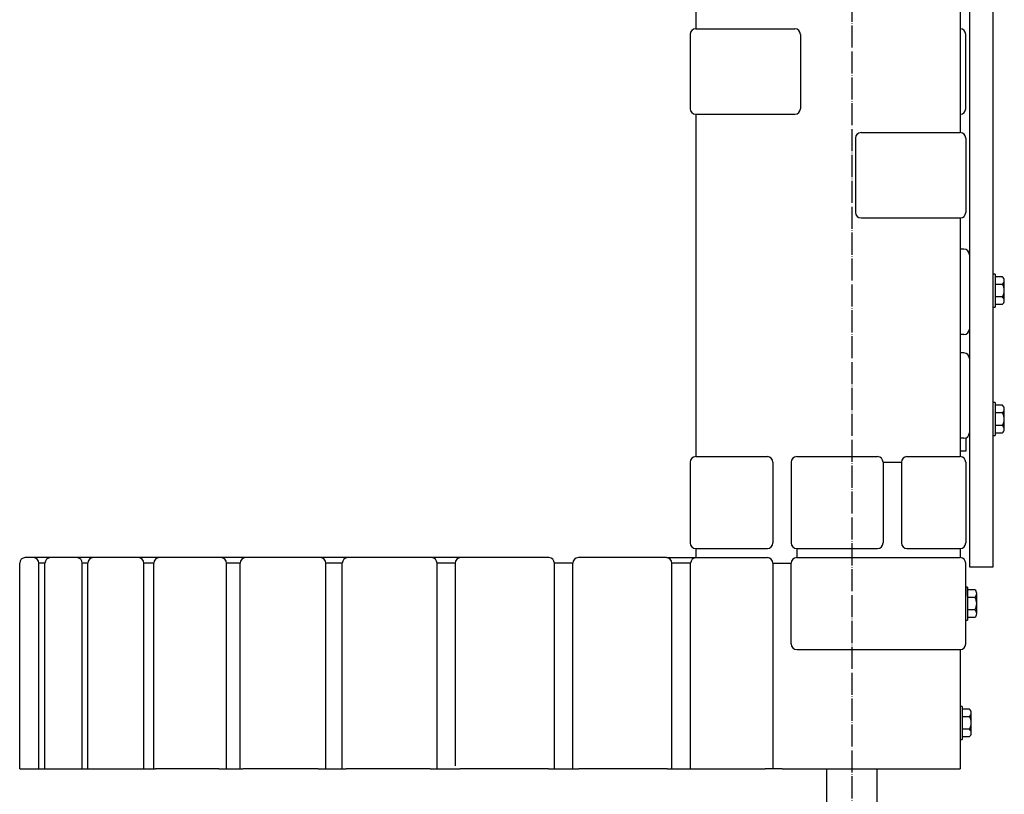
# Model space of a CAD drawing. Units: inches. Extents: x 455 to 1853, y 326 to 2490.
# Drawn here: x 1317 to 1853, y 896 to 1318 of the extents above; entities that cross this region are included whole.
import ezdxf

# ---------------------------------------------------------------- set-up
doc = ezdxf.new("R2010")
doc.units = ezdxf.units.IN
doc.linetypes.add('DOT_CENTER', pattern=[14, 12, -1, 0, -1])
for name, color, linetype in [('1', 7, 'Continuous'), ('20____-____', 7, 'Continuous'), ('3', 7, 'Continuous'), ('___C_____1', 7, 'Continuous')]:
    doc.layers.add(name, color=color, linetype=linetype)

msp = doc.modelspace()

# ---------------------------------------------------------------- linework, layer by layer
at = {"color": 3, "linetype": 'Continuous'}
for p, q in [((1669.0178, 1025), (1621.1146, 1025)), ((1669.0178, 1025), (1724, 1025)), ((1685.2413, 1025), (1685.2812, 1025)), ((1740, 1025), (1829, 1025)), ((1317, 910), (1317, 1022)), ((1327.4684, 910), (1327.4684, 1022)), ((1330.768, 910), (1330.768, 1022)), ((1351.0974, 910), (1351.0974, 1022)), ((1354.1165, 910), (1354.1165, 1022)), ((1384.5917, 910), (1384.5917, 1022)), ((1390.0512, 910), (1390.0512, 1022)), ((1429.5447, 910), (1429.5447, 1022)), ((1437.0137, 910), (1437.0137, 1022)), ((1483.6664, 910), (1483.6664, 1022)), ((1492.6115, 910), (1492.6115, 1022)), ((1544.1996, 910), (1544.1996, 1022)), ((1608.0607, 910), (1608.0607, 1022)), ((1618.1146, 910), (1618.1146, 1022)), ((1672.0178, 910), (1672.0178, 1022)), ((1682.2413, 910), (1682.2413, 1022)), ((1737, 978), (1737, 1022)), ((1832, 978), (1832, 1022)), ((1317, 910), (1320.219, 910)), ((1320.219, 910), (1327.4684, 910)), ((1327.4684, 910), (1330.768, 910)), ((1330.768, 910), (1331.04, 910)), ((1331.04, 910), (1331.211, 910)), ((1331.211, 910), (1347.2888, 910)), ((1347.2888, 910), (1351.0974, 910)), ((1351.0974, 910), (1354.1165, 910)), ((1354.1165, 910), (1354.5835, 910)), ((1354.5835, 910), (1380.4681, 910)), ((1380.4681, 910), (1384.5917, 910)), ((1384.5917, 910), (1390.0512, 910)), ((1390.0512, 910), (1390.9432, 910)), ((1425.3162, 910), (1390.9432, 910)), ((1425.3162, 910), (1429.5447, 910)), ((1429.5447, 910), (1437.0137, 910)), ((1437.0137, 910), (1438.438, 910)), ((1479.5483, 910), (1438.438, 910)), ((1479.5483, 910), (1483.6664, 910)), ((1483.6664, 910), (1492.6115, 910)), ((1492.6115, 910), (1494.6485, 910)), ((1540.4018, 910), (1494.6485, 910)), ((1540.4018, 910), (1544.1996, 910)), ((1544.1996, 910), (1554.0123, 910)), ((1554.0123, 910), (1556.7111, 910)), ((1565.9005, 910), (1556.7111, 910)), ((1567.9815, 910), (1565.9005, 910)), ((1582.4207, 910), (1567.9815, 910)), ((1596.6654, 910), (1582.4207, 910)), ((1604.7767, 910), (1596.6654, 910)), ((1604.7767, 910), (1608.0607, 910)), ((1608.0607, 910), (1618.1146, 910)), ((1618.1146, 910), (1621.4642, 910)), ((1628.203, 910), (1621.4642, 910)), ((1630.621, 910), (1628.203, 910)), ((1634.8967, 910), (1630.621, 910)), ((1642.5094, 910), (1634.8967, 910)), ((1669.3936, 910), (1642.5094, 910)), ((1669.3936, 910), (1672.0178, 910)), ((1672.0178, 910), (1682.2413, 910)), ((1682.2413, 910), (1685.2812, 910)), ((1685.2812, 910), (1720.8779, 910)), ((1720.8779, 910), (1722.8533, 910)), ((1729.7782, 910), (1722.8533, 910)), ((1732.1425, 910), (1729.7782, 910)), ((1732.1425, 910), (1737, 910)), ((1737, 910), (1740, 910)), ((1740, 910), (1784, 910)), ((1784, 910), (1787, 910)), ((1787, 910), (1797, 910)), ((1797, 910), (1800, 910)), ((1800, 910), (1829, 910))]:
    msp.add_line(p, q, dxfattribs=at)
at = {"layer": '1', "color": 3, "linetype": 'Continuous'}
for p, q in [((1833.9954, 1716), (1833.9954, 1020.0075)), ((1846.9954, 1020.0075), (1846.9954, 1716)), ((1829, 1489.5), (1829, 1256.5)), ((1685, 1323), (1685, 1313)), ((1682, 1310), (1682, 1269.5)), ((1685, 1313), (1739, 1313)), ((1742, 1310), (1742, 1269.5)), ((1832, 1269.5), (1832, 1310)), ((1685, 1266.5), (1685, 1080)), ((1685, 1266.5), (1739, 1266.5)), ((1775, 1256.5), (1829, 1256.5)), ((1772, 1253.5), (1772, 1213)), ((1832, 1253.5), (1832, 1213)), ((1775, 1210), (1829, 1210)), ((1829, 1210), (1829, 1080)), ((1830.9954, 1193), (1829, 1193)), ((1830.9954, 1146.5), (1829, 1146.5)), ((1830.9954, 1136.5), (1829, 1136.5)), ((1830.9954, 1090), (1829, 1090)), ((1832, 1090.1732), (1832, 1083)), ((1832, 1083), (1829, 1083)), ((1685, 1080), (1724, 1080)), ((1740, 1080), (1784, 1080)), ((1800, 1080), (1829, 1080)), ((1682, 1077), (1682, 1033)), ((1727, 1077), (1727, 1033)), ((1737, 1077), (1737, 1033)), ((1787, 1077), (1797, 1077)), ((1787, 1077), (1787, 1033)), ((1797, 1077), (1797, 1033)), ((1832, 1077), (1832, 1033)), ((1685, 1030), (1685, 1025)), ((1685, 1030), (1724, 1030)), ((1740, 1030), (1740, 1025)), ((1740, 1030), (1784, 1030)), ((1800, 1030), (1829, 1030)), ((1829, 1030), (1829, 1025)), ((1324.4684, 1025), (1320, 1025)), ((1348.0974, 1025), (1324.4684, 1025)), ((1381.5917, 1025), (1348.0974, 1025)), ((1440.0137, 1025), (1381.5917, 1025)), ((1495.6115, 1025), (1440.0137, 1025)), ((1557.0256, 1025), (1495.6115, 1025)), ((1605.0607, 1025), (1557.0256, 1025)), ((1330.768, 1022), (1327.4684, 1022)), ((1354.1165, 1022), (1351.0974, 1022)), ((1390.0512, 1022), (1384.5917, 1022)), ((1437.0137, 1022), (1429.5447, 1022)), ((1492.6115, 1022), (1483.6664, 1022)), ((1554.0256, 1022), (1544.1996, 1022)), ((1554.0256, 1022), (1554.0256, 911.5249)), ((1618.1146, 1022), (1608.0607, 1022)), ((1682.2413, 1022), (1672.0178, 1022)), ((1727, 1022), (1737, 1022)), ((1727, 1022), (1727, 910)), ((1833.9954, 1020.0075), (1846.9954, 1020.0075)), ((1740, 975), (1829, 975)), ((1829, 975), (1829, 910))]:
    msp.add_line(p, q, dxfattribs=at)
at = {"layer": '1', "color": 1, "linetype": 'DOT_CENTER'}
msp.add_line((1770, 1625), (1770, 464.5), dxfattribs=at)
at = {"layer": '1', "color": 3, "linetype": 'Continuous'}
for centre, start, end in [((1685, 1310), 90, 180), ((1739, 1310), 0, 90), ((1829, 1310), 0, 90), ((1685, 1269.5), 180, 270), ((1739, 1269.5), 270, 0), ((1829, 1269.5), 270, 0), ((1775, 1253.5), 90, 180), ((1829, 1253.5), 0, 90), ((1775, 1213), 180, 270), ((1829, 1213), 270, 0), ((1830.9954, 1190), 0, 90), ((1830.9954, 1149.5), 270, 0), ((1830.9954, 1133.5), 0, 90), ((1830.9954, 1093), 270, 0), ((1685, 1077), 90, 180), ((1724, 1077), 0, 90), ((1740, 1077), 90, 180), ((1784, 1077), 0, 90), ((1800, 1077), 90, 180), ((1829, 1077), 0, 90), ((1685, 1033), 180, 270), ((1724, 1033), 270, 0), ((1740, 1033), 180, 270), ((1784, 1033), 270, 0), ((1800, 1033), 180, 270), ((1829, 1033), 270, 0), ((1320, 1022), 90, 180), ((1324.4684, 1022), 0, 90), ((1333.768, 1022), 90, 180), ((1348.0974, 1022), 0, 90), ((1357.1165, 1022), 90, 180), ((1381.5917, 1022), 0, 90), ((1393.0512, 1022), 90, 180), ((1426.5447, 1022), 0, 90), ((1440.0137, 1022), 90, 180), ((1480.6664, 1022), 0, 90), ((1495.6115, 1022), 90, 180), ((1541.1996, 1022), 0, 90), ((1557.0256, 1022), 90, 180), ((1605.0607, 1022), 0, 90), ((1621.1146, 1022), 90, 180), ((1669.0178, 1022), 0, 90), ((1685.2413, 1022), 90, 180), ((1724, 1022), 0, 90), ((1740, 1022), 90, 180), ((1829, 1022), 0, 90), ((1740, 978), 180, 270), ((1829, 978), 270, 0)]:
    msp.add_arc(centre, 3, start, end, dxfattribs=at)
at = {"layer": '20____-____', "color": 3, "linetype": 'Continuous'}
for p, q in [((1847.9954, 1179.4723), (1846.9954, 1179.4723)), ((1847.9954, 1179.4723), (1847.9954, 1161.4723)), ((1851.9954, 1177.9723), (1847.9954, 1177.9723)), ((1847.9954, 1173.9723), (1851.9954, 1173.9723)), ((1852.9954, 1164.9723), (1852.9954, 1175.9723)), ((1851.9954, 1166.9723), (1847.9954, 1166.9723)), ((1846.9954, 1161.4723), (1847.9954, 1161.4723)), ((1847.9954, 1162.9723), (1851.9954, 1162.9723)), ((1847.9954, 1109.4723), (1846.9954, 1109.4723)), ((1847.9954, 1109.4723), (1847.9954, 1091.4723)), ((1851.9954, 1107.9723), (1847.9954, 1107.9723)), ((1852.9954, 1094.9723), (1852.9954, 1105.9723)), ((1847.9954, 1103.9723), (1851.9954, 1103.9723)), ((1851.9954, 1096.9723), (1847.9954, 1096.9723)), ((1846.9954, 1091.4723), (1847.9954, 1091.4723)), ((1847.9954, 1092.9723), (1851.9954, 1092.9723)), ((1833, 1009), (1832, 1009)), ((1832, 1009), (1832, 1004)), ((1833, 1009), (1833, 991)), ((1837, 1007.5), (1833, 1007.5)), ((1833, 1003.5), (1837, 1003.5)), ((1838, 994.5), (1838, 1005.5)), ((1837, 996.5), (1833, 996.5)), ((1833, 992.5), (1837, 992.5)), ((1832, 991), (1833, 991)), ((1829, 944), (1829, 939)), ((1830, 944), (1829, 944)), ((1830, 944), (1830, 926)), ((1834, 942.5), (1830, 942.5)), ((1830, 938.5), (1834, 938.5)), ((1835, 929.5), (1835, 940.5)), ((1834, 931.5), (1830, 931.5)), ((1830, 927.5), (1834, 927.5)), ((1829, 926), (1830, 926))]:
    msp.add_line(p, q, dxfattribs=at)
for centre, radius, start, end in [((1850.4954, 1175.9723), 2.5, 306.869898, 53.130102), ((1846.3704, 1170.4723), 6.625, 328.109208, 31.890792), ((1850.4954, 1164.9723), 2.5, 306.869898, 53.130102), ((1850.4954, 1105.9723), 2.5, 306.869898, 53.130102), ((1846.3704, 1100.4723), 6.625, 328.109208, 31.890792), ((1850.4954, 1094.9723), 2.5, 306.869898, 53.130102), ((1835.5, 1005.5), 2.5, 306.869898, 53.130102), ((1831.375, 1000), 6.625, 328.109208, 31.890792), ((1835.5, 994.5), 2.5, 306.869898, 53.130102), ((1832.5, 940.5), 2.5, 306.869898, 53.130102), ((1828.375, 935), 6.625, 328.109208, 31.890792), ((1832.5, 929.5), 2.5, 306.869898, 53.130102)]:
    msp.add_arc(centre, radius, start, end, dxfattribs=at)
at = {"layer": '3', "color": 3, "linetype": 'Continuous'}
for p, q in [((1756.4, 744.1857), (1756.4, 910)), ((1783.6, 910), (1783.6, 739.3688))]:
    msp.add_line(p, q, dxfattribs=at)
at = {"layer": '___C_____1', "color": 3, "linetype": 'Continuous'}
msp.add_line((1829, 937.0009), (1829, 937.0009), dxfattribs=at)
msp.add_line((1829, 937.0009), (1829, 937.0009), dxfattribs=at)

doc.saveas('drawing.dxf')
